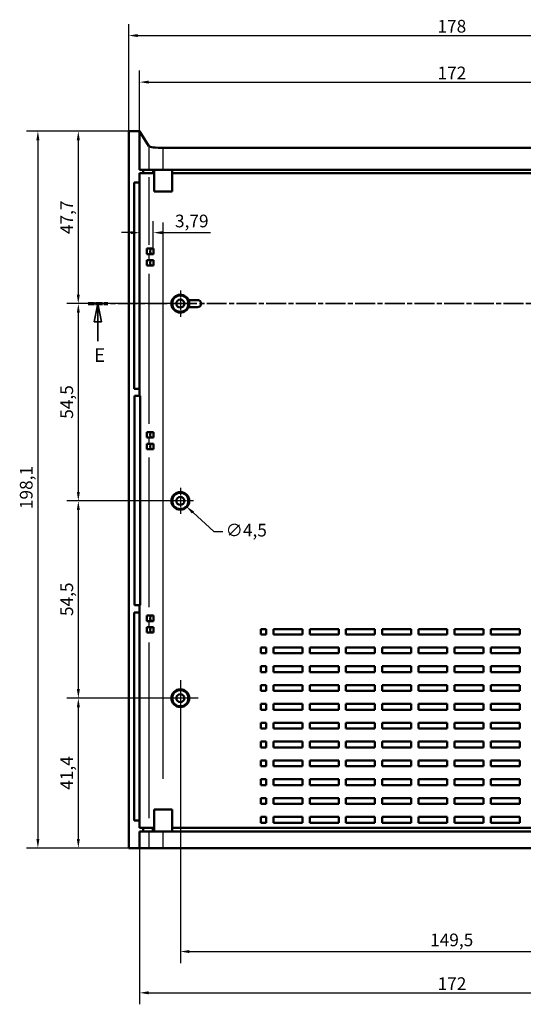
# Model space of a CAD drawing. Extents: x 0 to 1189, y 0 to 841.
# Drawn here: x 892 to 1031, y 295 to 567 of the extents above; entities that cross this region are included whole.
import ezdxf

# ---------------------------------------------------------------- set-up
doc = ezdxf.new("R2010")
doc.units = 0
doc.linetypes.add('CHAIN', pattern=[0.3543, 0.2362, -0.0295, 0.0591, -0.0295])
doc.linetypes.add('LONG_DASH_DOTTED', pattern=[0.3001, 0.2362, -0.0295, 0.0049, -0.0295])
for name, color, linetype, lineweight in [('Centro(ISO)', 179, 'CHAIN', 25), ('Linee di vista in sezione(ISO)', 7, 'LONG_DASH_DOTTED', 35), ('Quote(ISO)', 7, 'Continuous', 25), ('Spigoli tangenti visibili(ISO)', 251, 'Continuous', 30), ('Spigoli visibili(ISO)', 7, 'Continuous', 50)]:
    doc.layers.add(name, color=color, linetype=linetype, lineweight=lineweight)
doc.styles.add('DEFAULT-ISO~0', font='ARIAL.TTF')
doc.styles.add('Stile testo32', font='ARIAL.TTF')
doc.dimstyles.new('DEFAULT-ISO-Metodo 1b', dxfattribs={"dimtxt": 3.5, "dimasz": 2.5, "dimexe": 3.175, "dimexo": 0, "dimgap": 0.762, "dimtad": 1, "dimtoh": 1, "dimrnd": 1e-08, "dimtxsty": 'DEFAULT-ISO~0', "dimcen": 0.09, "dimdle": 10, "dimclrd": 2, "dimclre": 2, "dimclrt": 6, "dimazin": 2, "dimtfac": 0.714286, "dimtofl": 0, "dimtmove": 0, "dimatfit": 3, "dimfxl": 0, "dimtolj": 1, "dimlwd": 25, "dimlwe": 25, "dimarcsym": 0})

# ---------------------------------------------------------------- blocks, each defined once
blk = doc.blocks.new('SezioneConv2d3')
at = {"layer": 'Linee di vista in sezione(ISO)', "linetype": 'CHAIN', "ltscale": 23.138672}
blk.add_line((910.63, 488.72), (1112.79, 488.72), dxfattribs=at)
at = {"layer": 'Linee di vista in sezione(ISO)', "lineweight": 70, "ltscale": 7.081571}
for p, q in [((910.63, 488.72), (916.03, 488.72)), ((1107.39, 488.72), (1112.79, 488.72))]:
    blk.add_line(p, q, dxfattribs=at)
at = {"layer": 'Linee di vista in sezione(ISO)', "linetype": 'Continuous'}
for p, q in [((913.33, 488.72), (912.33, 483.72)), ((913.33, 483.72), (913.33, 488.72)), ((914.33, 483.72), (913.33, 488.72)), ((1110.09, 488.72), (1109.09, 483.72)), ((1110.09, 483.72), (1110.09, 488.72)), ((1111.09, 483.72), (1110.09, 488.72)), ((912.33, 483.72), (914.33, 483.72)), ((913.33, 478.36), (913.33, 483.72)), ((1109.09, 483.72), (1111.09, 483.72)), ((1110.09, 478.36), (1110.09, 483.72))]:
    blk.add_line(p, q, dxfattribs=at)
at = {"layer": 'Linee di vista in sezione(ISO)', "linetype": 'Continuous', "flags": 128}
for points in [[(914.33, 483.72), (913.33, 488.72)], [(1111.09, 483.72), (1110.09, 488.72)]]:
    blk.add_lwpolyline(points, dxfattribs=at)
at = {"layer": 'Linee di vista in sezione(ISO)'}
for points in [[(914.33, 483.72), (913.33, 488.72), (912.33, 483.72), (914.33, 483.72)], [(1111.09, 483.72), (1110.09, 488.72), (1109.09, 483.72), (1111.09, 483.72)]]:
    blk.add_solid(points, dxfattribs=at)
at = {"layer": 'Linee di vista in sezione(ISO)', "insert": (912.29, 471.47), "char_height": 3.75, "attachment_point": 7, "style": 'Stile testo32'}
blk.add_mtext('E', dxfattribs=at)
at = {"layer": 'Linee di vista in sezione(ISO)', "insert": (1109.05, 471.47), "char_height": 3.75, "attachment_point": 7, "line_spacing_factor": 3.118337, "style": 'Stile testo32'}
blk.add_mtext('E', dxfattribs=at)
blk = doc.blocks.new('*D132')
at = {"layer": 'Defpoints', "color": 0, "linetype": 'Continuous'}
for p in [(936.09, 379.72), (1085.59, 379.72), (1085.59, 309.72)]:
    blk.add_point(p, dxfattribs=at)
at = {"layer": 'Quote(ISO)', "color": 2, "linetype": 'Continuous', "lineweight": 25}
for p, q in [((936.09, 379.72), (936.09, 306.55)), ((1085.59, 379.72), (1085.59, 306.55)), ((938.59, 309.72), (1083.09, 309.72))]:
    blk.add_line(p, q, dxfattribs=at)
at = {"layer": 'Quote(ISO)', "color": 2, "linetype": 'Continuous'}
for points in [[(938.59, 310.14), (938.59, 309.3), (936.09, 309.72)], [(1083.09, 310.14), (1083.09, 309.3), (1085.59, 309.72)]]:
    blk.add_solid(points, dxfattribs=at)
at = {"layer": 'Quote(ISO)', "color": 6, "linetype": 'Continuous', "lineweight": 25, "insert": (1005.09, 314.69), "char_height": 3.5, "attachment_point": 1, "style": 'DEFAULT-ISO~0'}
blk.add_mtext('\\A1;149,5', dxfattribs=at)
blk = doc.blocks.new('*D161')
at = {"layer": 'Defpoints', "color": 0, "linetype": 'Continuous'}
for p in [(921.83, 536.38), (907.9, 488.72), (936.09, 488.72)]:
    blk.add_point(p, dxfattribs=at)
at = {"layer": 'Quote(ISO)', "color": 2, "linetype": 'Continuous', "lineweight": 25}
for p, q in [((921.83, 536.38), (904.73, 536.38)), ((907.9, 533.88), (907.9, 491.22)), ((936.09, 488.72), (904.73, 488.72))]:
    blk.add_line(p, q, dxfattribs=at)
at = {"layer": 'Quote(ISO)', "color": 2, "linetype": 'Continuous'}
for points in [[(907.48, 533.88), (908.32, 533.88), (907.9, 536.38)], [(907.48, 491.22), (908.32, 491.22), (907.9, 488.72)]]:
    blk.add_solid(points, dxfattribs=at)
at = {"layer": 'Quote(ISO)', "color": 6, "linetype": 'Continuous', "lineweight": 25, "insert": (902.95, 507.93), "char_height": 3.5, "attachment_point": 1, "rotation": 90, "style": 'DEFAULT-ISO~0'}
blk.add_mtext('\\A1;47,7', dxfattribs=at)
blk = doc.blocks.new('*D162')
at = {"layer": 'Defpoints', "color": 0, "linetype": 'Continuous'}
for p in [(936.09, 488.72), (907.91, 434.22), (936.09, 434.22)]:
    blk.add_point(p, dxfattribs=at)
at = {"layer": 'Quote(ISO)', "color": 2, "linetype": 'Continuous', "lineweight": 25}
for p, q in [((936.09, 488.72), (904.74, 488.72)), ((907.91, 486.22), (907.91, 436.72)), ((936.09, 434.22), (904.74, 434.22))]:
    blk.add_line(p, q, dxfattribs=at)
at = {"layer": 'Quote(ISO)', "color": 2, "linetype": 'Continuous'}
for points in [[(907.5, 486.22), (908.33, 486.22), (907.91, 488.72)], [(907.5, 436.72), (908.33, 436.72), (907.91, 434.22)]]:
    blk.add_solid(points, dxfattribs=at)
at = {"layer": 'Quote(ISO)', "color": 6, "linetype": 'Continuous', "lineweight": 25, "insert": (902.96, 456.91), "char_height": 3.5, "attachment_point": 1, "rotation": 90, "style": 'DEFAULT-ISO~0'}
blk.add_mtext('\\A1;54,5', dxfattribs=at)
blk = doc.blocks.new('*D163')
at = {"layer": 'Defpoints', "color": 0, "linetype": 'Continuous'}
for p in [(936.09, 434.22), (907.91, 379.72), (936.09, 379.72)]:
    blk.add_point(p, dxfattribs=at)
at = {"layer": 'Quote(ISO)', "color": 2, "linetype": 'Continuous', "lineweight": 25}
for p, q in [((936.09, 434.22), (904.74, 434.22)), ((907.91, 431.72), (907.91, 382.22)), ((936.09, 379.72), (904.74, 379.72))]:
    blk.add_line(p, q, dxfattribs=at)
at = {"layer": 'Quote(ISO)', "color": 2, "linetype": 'Continuous'}
for points in [[(907.5, 431.72), (908.33, 431.72), (907.91, 434.22)], [(907.5, 382.22), (908.33, 382.22), (907.91, 379.72)]]:
    blk.add_solid(points, dxfattribs=at)
at = {"layer": 'Quote(ISO)', "color": 6, "linetype": 'Continuous', "lineweight": 25, "insert": (902.96, 402.41), "char_height": 3.5, "attachment_point": 1, "rotation": 90, "style": 'DEFAULT-ISO~0'}
blk.add_mtext('\\A1;54,5', dxfattribs=at)
blk = doc.blocks.new('*D164')
at = {"layer": 'Defpoints', "color": 0, "linetype": 'Continuous'}
for p in [(936.09, 379.72), (907.91, 338.32), (921.83, 338.32)]:
    blk.add_point(p, dxfattribs=at)
at = {"layer": 'Quote(ISO)', "color": 2, "linetype": 'Continuous', "lineweight": 25}
for p, q in [((936.09, 379.72), (904.74, 379.72)), ((907.91, 377.22), (907.91, 340.82)), ((921.83, 338.32), (904.74, 338.32))]:
    blk.add_line(p, q, dxfattribs=at)
at = {"layer": 'Quote(ISO)', "color": 2, "linetype": 'Continuous'}
for points in [[(907.5, 377.22), (908.33, 377.22), (907.91, 379.72)], [(907.5, 340.82), (908.33, 340.82), (907.91, 338.32)]]:
    blk.add_solid(points, dxfattribs=at)
at = {"layer": 'Quote(ISO)', "color": 6, "linetype": 'Continuous', "lineweight": 25, "insert": (902.94, 354.41), "char_height": 3.5, "attachment_point": 1, "rotation": 90, "style": 'DEFAULT-ISO~0'}
blk.add_mtext('\\A1;41,4', dxfattribs=at)
blk = doc.blocks.new('*D165')
at = {"layer": 'Defpoints', "color": 0, "linetype": 'Continuous'}
for p in [(921.83, 536.38), (896.74, 338.32), (921.83, 338.32)]:
    blk.add_point(p, dxfattribs=at)
at = {"layer": 'Quote(ISO)', "color": 2, "linetype": 'Continuous', "lineweight": 25}
for p, q in [((921.83, 536.38), (893.57, 536.38)), ((896.74, 533.88), (896.74, 340.82)), ((921.83, 338.32), (893.57, 338.32))]:
    blk.add_line(p, q, dxfattribs=at)
at = {"layer": 'Quote(ISO)', "color": 2, "linetype": 'Continuous'}
for points in [[(896.32, 533.88), (897.16, 533.88), (896.74, 536.38)], [(896.32, 340.82), (897.16, 340.82), (896.74, 338.32)]]:
    blk.add_solid(points, dxfattribs=at)
at = {"layer": 'Quote(ISO)', "color": 6, "linetype": 'Continuous', "lineweight": 25, "insert": (891.77, 431.95), "char_height": 3.5, "attachment_point": 1, "rotation": 90, "style": 'DEFAULT-ISO~0'}
blk.add_mtext('\\A1;198,1', dxfattribs=at)
blk = doc.blocks.new('*D166')
at = {"layer": 'Defpoints', "color": 0, "linetype": 'Continuous'}
for p in [(1096.84, 549.92), (924.84, 536.38), (1096.84, 536.38)]:
    blk.add_point(p, dxfattribs=at)
at = {"layer": 'Quote(ISO)', "color": 2, "linetype": 'Continuous', "lineweight": 25}
for p, q in [((924.84, 536.38), (924.84, 553.1)), ((1096.84, 536.38), (1096.84, 553.1)), ((927.34, 549.92), (1094.34, 549.92))]:
    blk.add_line(p, q, dxfattribs=at)
at = {"layer": 'Quote(ISO)', "color": 2, "linetype": 'Continuous'}
for points in [[(927.34, 550.34), (927.34, 549.51), (924.84, 549.92)], [(1094.34, 550.34), (1094.34, 549.51), (1096.84, 549.92)]]:
    blk.add_solid(points, dxfattribs=at)
at = {"layer": 'Quote(ISO)', "color": 6, "linetype": 'Continuous', "lineweight": 25, "insert": (1007.14, 554.2), "char_height": 3.5, "attachment_point": 1, "style": 'DEFAULT-ISO~0'}
blk.add_mtext('\\A1;172', dxfattribs=at)
blk = doc.blocks.new('*D167')
at = {"layer": 'Defpoints', "color": 0, "linetype": 'Continuous'}
for p in [(1099.85, 562.78), (921.83, 536.38), (1099.85, 536.38)]:
    blk.add_point(p, dxfattribs=at)
at = {"layer": 'Quote(ISO)', "color": 2, "linetype": 'Continuous', "lineweight": 25}
for p, q in [((921.83, 536.38), (921.83, 565.95)), ((1099.85, 536.38), (1099.85, 565.95)), ((924.33, 562.78), (1097.35, 562.78))]:
    blk.add_line(p, q, dxfattribs=at)
at = {"layer": 'Quote(ISO)', "color": 2, "linetype": 'Continuous'}
for points in [[(924.33, 563.2), (924.33, 562.36), (921.83, 562.78)], [(1097.35, 563.2), (1097.35, 562.36), (1099.85, 562.78)]]:
    blk.add_solid(points, dxfattribs=at)
at = {"layer": 'Quote(ISO)', "color": 6, "linetype": 'Continuous', "lineweight": 25, "insert": (1007.12, 567.11), "char_height": 3.5, "attachment_point": 1, "style": 'DEFAULT-ISO~0'}
blk.add_mtext('\\A1;178', dxfattribs=at)
blk = doc.blocks.new('*D180')
at = {"layer": 'Defpoints', "color": 0, "linetype": 'Continuous'}
for p in [(924.84, 338.32), (1096.84, 338.32), (1096.84, 298.32)]:
    blk.add_point(p, dxfattribs=at)
at = {"layer": 'Quote(ISO)', "color": 2, "linetype": 'Continuous', "lineweight": 25}
for p, q in [((924.84, 338.32), (924.84, 295.15)), ((1096.84, 338.32), (1096.84, 295.15)), ((927.34, 298.32), (1094.34, 298.32))]:
    blk.add_line(p, q, dxfattribs=at)
at = {"layer": 'Quote(ISO)', "color": 2, "linetype": 'Continuous'}
for points in [[(927.34, 298.74), (927.34, 297.9), (924.84, 298.32)], [(1094.34, 298.74), (1094.34, 297.9), (1096.84, 298.32)]]:
    blk.add_solid(points, dxfattribs=at)
at = {"layer": 'Quote(ISO)', "color": 6, "linetype": 'Continuous', "lineweight": 25, "insert": (1007.16, 302.6), "char_height": 3.5, "attachment_point": 1, "style": 'DEFAULT-ISO~0'}
blk.add_mtext('\\A1;172', dxfattribs=at)
blk = doc.blocks.new('*D192')
at = {"layer": 'Defpoints', "color": 0, "linetype": 'Continuous'}
for p in [(924.84, 508.33), (924.84, 508.33), (928.63, 503.92)]:
    blk.add_point(p, dxfattribs=at)
at = {"layer": 'Quote(ISO)', "color": 2, "linetype": 'Continuous', "lineweight": 25}
for p, q in [((928.63, 503.92), (928.63, 511.51)), ((922.34, 508.33), (919.84, 508.33)), ((931.13, 508.33), (944.46, 508.33))]:
    blk.add_line(p, q, dxfattribs=at)
at = {"layer": 'Quote(ISO)', "color": 2, "linetype": 'Continuous'}
for points in [[(922.34, 508.75), (922.34, 507.91), (924.84, 508.33)], [(931.13, 508.75), (931.13, 507.91), (928.63, 508.33)]]:
    blk.add_solid(points, dxfattribs=at)
at = {"layer": 'Quote(ISO)', "color": 6, "linetype": 'Continuous', "lineweight": 25, "insert": (934.61, 513.3), "char_height": 3.5, "attachment_point": 1, "style": 'DEFAULT-ISO~0'}
blk.add_mtext('\\A1;3,79', dxfattribs=at)
blk = doc.blocks.new('*D208')
at = {"layer": 'Defpoints', "color": 0, "linetype": 'Continuous'}
for p in [(934.43, 435.74), (937.75, 432.7)]:
    blk.add_point(p, dxfattribs=at)
at = {"layer": 'Quote(ISO)', "color": 2, "linetype": 'Continuous', "lineweight": 25}
for p, q in [((936, 434.22), (936.18, 434.22)), ((936.09, 434.13), (936.09, 434.31)), ((939.59, 431.01), (945.34, 425.73)), ((945.34, 425.73), (947.84, 425.73))]:
    blk.add_line(p, q, dxfattribs=at)
at = {"layer": 'Quote(ISO)', "color": 2, "linetype": 'Continuous'}
blk.add_solid([(939.87, 431.32), (939.31, 430.7), (937.75, 432.7)], dxfattribs=at)
at = {"layer": 'Quote(ISO)', "color": 6, "linetype": 'Continuous', "lineweight": 25, "insert": (948.6, 427.89), "char_height": 3.5, "attachment_point": 1, "style": 'DEFAULT-ISO~0'}
blk.add_mtext('\\A1;∅4,5', dxfattribs=at)

msp = doc.modelspace()

# ---------------------------------------------------------------- linework, layer by layer
at = {"layer": 'Centro(ISO)', "linetype": 'CHAIN', "ltscale": 8.000593}
for p, q in [((936.09, 492.321), (936.09, 485.121)), ((939.69, 488.721), (932.49, 488.721)), ((936.09, 437.821), (936.09, 430.621)), ((939.69, 434.221), (932.49, 434.221))]:
    msp.add_line(p, q, dxfattribs=at)
at = {"layer": 'Centro(ISO)', "linetype": 'CHAIN', "ltscale": 11.022021}
for p, q in [((936.09, 384.681), (936.09, 374.762)), ((941.05, 379.721), (931.131, 379.721))]:
    msp.add_line(p, q, dxfattribs=at)
at = {"layer": 'Spigoli tangenti visibili(ISO)'}
for p, q in [((927.408, 531.929), (927.408, 526.048)), ((931.393, 526.022), (931.393, 531.442)), ((928.404, 525.671), (928.404, 524.771)), ((927.408, 523.681), (927.408, 504.961)), ((931.393, 357.461), (931.393, 511.181)), ((927.408, 502.336), (927.408, 500.806)), ((927.408, 496.921), (927.408, 455.521)), ((927.408, 451.636), (927.408, 450.106)), ((927.408, 446.221), (927.408, 404.821)), ((927.408, 400.936), (927.408, 399.406)), ((927.408, 395.126), (927.408, 346.616)), ((928.404, 342.971), (928.404, 343.871)), ((927.408, 342.691), (927.408, 338.551)), ((931.393, 338.551), (931.393, 342.691))]:
    msp.add_line(p, q, dxfattribs=at)
at = {"layer": 'Spigoli visibili(ISO)'}
for p, q in [((921.829, 536.381), (924.84, 536.381)), ((921.829, 536.381), (921.829, 338.321)), ((924.84, 536.381), (927.408, 532.256)), ((924.84, 536.381), (924.84, 525.721)), ((931.393, 531.743), (1090.288, 531.743)), ((924.84, 525.721), (925.844, 525.721)), ((925.844, 525.721), (928.404, 525.721)), ((925.844, 525.721), (925.844, 524.721)), ((928.404, 525.721), (928.84, 525.721)), ((928.84, 525.721), (928.84, 519.721)), ((933.84, 525.721), (928.84, 525.721)), ((933.84, 525.721), (933.84, 519.721)), ((933.84, 525.721), (1087.84, 525.721)), ((924.84, 524.721), (925.844, 524.721)), ((924.84, 524.721), (924.84, 522.221)), ((925.844, 524.721), (928.404, 524.721)), ((928.404, 524.721), (928.84, 524.721)), ((933.84, 524.721), (1087.84, 524.721)), ((923.34, 465.221), (923.34, 522.221)), ((923.34, 522.221), (924.84, 522.221)), ((924.84, 522.221), (924.84, 465.221)), ((933.84, 519.721), (928.84, 519.721)), ((927.863, 503.921), (926.867, 503.921)), ((927.863, 503.921), (928.635, 503.921)), ((928.635, 503.921), (928.635, 502.421)), ((926.867, 502.421), (927.863, 502.421)), ((927.863, 500.721), (926.867, 500.721)), ((928.635, 502.421), (927.863, 502.421)), ((927.863, 500.721), (928.635, 500.721)), ((928.635, 500.721), (928.635, 499.221)), ((926.867, 499.221), (927.863, 499.221)), ((928.635, 499.221), (927.863, 499.221)), ((938.337, 489.721), (940.84, 489.721)), ((940.84, 487.721), (938.337, 487.721)), ((924.84, 465.221), (923.34, 465.221)), ((924.84, 465.221), (924.84, 463.221)), ((923.408, 405.421), (923.408, 463.221)), ((923.408, 463.221), (924.84, 463.221)), ((924.84, 463.221), (925.015, 463.221)), ((925.015, 463.221), (925.015, 405.421)), ((927.863, 453.221), (926.867, 453.221)), ((926.867, 451.721), (927.863, 451.721)), ((927.863, 453.221), (928.635, 453.221)), ((928.635, 451.721), (927.863, 451.721)), ((928.635, 453.221), (928.635, 451.721)), ((927.863, 450.021), (926.867, 450.021)), ((927.863, 450.021), (928.635, 450.021)), ((928.635, 450.021), (928.635, 448.521)), ((926.867, 448.521), (927.863, 448.521)), ((928.635, 448.521), (927.863, 448.521)), ((924.84, 405.421), (923.408, 405.421)), ((924.84, 405.421), (924.84, 403.421)), ((925.015, 405.421), (924.84, 405.421)), ((923.34, 345.921), (923.34, 403.421)), ((923.34, 403.421), (924.84, 403.421)), ((924.84, 403.421), (924.84, 345.921)), ((927.863, 402.521), (926.867, 402.521)), ((926.867, 401.021), (927.863, 401.021)), ((927.863, 402.521), (928.635, 402.521)), ((928.635, 401.021), (927.863, 401.021)), ((928.635, 402.521), (928.635, 401.021)), ((927.863, 399.321), (926.867, 399.321)), ((926.867, 397.821), (927.863, 397.821)), ((927.863, 399.321), (928.635, 399.321)), ((928.635, 397.821), (927.863, 397.821)), ((928.635, 399.321), (928.635, 397.821)), ((958.34, 397.321), (958.34, 398.821)), ((958.34, 398.821), (959.84, 398.821)), ((959.84, 397.321), (958.34, 397.321)), ((959.84, 397.321), (959.84, 398.821)), ((961.84, 397.321), (961.84, 398.821)), ((961.84, 398.821), (969.84, 398.821)), ((969.84, 397.321), (961.84, 397.321)), ((969.84, 397.321), (969.84, 398.821)), ((971.84, 397.321), (971.84, 398.821)), ((971.84, 398.821), (979.84, 398.821)), ((979.84, 397.321), (971.84, 397.321)), ((979.84, 397.321), (979.84, 398.821)), ((981.84, 397.321), (981.84, 398.821)), ((981.84, 398.821), (989.84, 398.821)), ((989.84, 397.321), (981.84, 397.321)), ((989.84, 397.321), (989.84, 398.821)), ((991.84, 397.321), (991.84, 398.821)), ((991.84, 398.821), (999.84, 398.821)), ((999.84, 397.321), (991.84, 397.321)), ((999.84, 397.321), (999.84, 398.821)), ((1001.84, 397.321), (1001.84, 398.821)), ((1001.84, 398.821), (1009.84, 398.821)), ((1009.84, 397.321), (1001.84, 397.321)), ((1009.84, 397.321), (1009.84, 398.821)), ((1011.84, 397.321), (1011.84, 398.821)), ((1011.84, 398.821), (1019.84, 398.821)), ((1019.84, 397.321), (1011.84, 397.321)), ((1019.84, 397.321), (1019.84, 398.821)), ((1021.84, 397.321), (1021.84, 398.821)), ((1021.84, 398.821), (1029.84, 398.821)), ((1029.84, 397.321), (1021.84, 397.321)), ((1029.84, 397.321), (1029.84, 398.821)), ((958.34, 392.121), (958.34, 393.721)), ((958.34, 393.721), (959.84, 393.721)), ((959.84, 392.121), (958.34, 392.121)), ((959.84, 392.121), (959.84, 393.721)), ((961.84, 392.121), (961.84, 393.721)), ((961.84, 393.721), (969.84, 393.721)), ((969.84, 392.121), (961.84, 392.121)), ((969.84, 392.121), (969.84, 393.721)), ((971.84, 392.121), (971.84, 393.721)), ((971.84, 393.721), (979.84, 393.721)), ((979.84, 392.121), (971.84, 392.121)), ((979.84, 392.121), (979.84, 393.721)), ((981.84, 392.121), (981.84, 393.721)), ((981.84, 393.721), (989.84, 393.721)), ((989.84, 392.121), (981.84, 392.121)), ((989.84, 392.121), (989.84, 393.721)), ((991.84, 392.121), (991.84, 393.721)), ((991.84, 393.721), (999.84, 393.721)), ((999.84, 392.121), (991.84, 392.121)), ((999.84, 392.121), (999.84, 393.721)), ((1001.84, 392.121), (1001.84, 393.721)), ((1001.84, 393.721), (1009.84, 393.721)), ((1009.84, 392.121), (1001.84, 392.121)), ((1009.84, 392.121), (1009.84, 393.721)), ((1011.84, 392.121), (1011.84, 393.721)), ((1011.84, 393.721), (1019.84, 393.721)), ((1019.84, 392.121), (1011.84, 392.121)), ((1019.84, 392.121), (1019.84, 393.721)), ((1021.84, 392.121), (1021.84, 393.721)), ((1021.84, 393.721), (1029.84, 393.721)), ((1029.84, 392.121), (1021.84, 392.121)), ((1029.84, 392.121), (1029.84, 393.721)), ((958.34, 386.921), (958.34, 388.521)), ((958.34, 388.521), (959.84, 388.521)), ((959.84, 386.921), (958.34, 386.921)), ((959.84, 386.921), (959.84, 388.521)), ((961.84, 386.921), (961.84, 388.521)), ((961.84, 388.521), (969.84, 388.521)), ((969.84, 386.921), (961.84, 386.921)), ((969.84, 386.921), (969.84, 388.521)), ((971.84, 386.921), (971.84, 388.521)), ((971.84, 388.521), (979.84, 388.521)), ((979.84, 386.921), (971.84, 386.921)), ((979.84, 386.921), (979.84, 388.521)), ((981.84, 386.921), (981.84, 388.521)), ((981.84, 388.521), (989.84, 388.521)), ((989.84, 386.921), (981.84, 386.921)), ((989.84, 386.921), (989.84, 388.521)), ((991.84, 386.921), (991.84, 388.521)), ((991.84, 388.521), (999.84, 388.521)), ((999.84, 386.921), (991.84, 386.921)), ((999.84, 386.921), (999.84, 388.521)), ((1001.84, 386.921), (1001.84, 388.521)), ((1001.84, 388.521), (1009.84, 388.521)), ((1009.84, 386.921), (1001.84, 386.921)), ((1009.84, 386.921), (1009.84, 388.521)), ((1011.84, 386.921), (1011.84, 388.521)), ((1011.84, 388.521), (1019.84, 388.521)), ((1019.84, 386.921), (1011.84, 386.921)), ((1019.84, 386.921), (1019.84, 388.521)), ((1021.84, 386.921), (1021.84, 388.521)), ((1021.84, 388.521), (1029.84, 388.521)), ((1029.84, 386.921), (1021.84, 386.921)), ((1029.84, 386.921), (1029.84, 388.521)), ((958.34, 381.721), (958.34, 383.321)), ((958.34, 383.321), (959.84, 383.321)), ((959.84, 381.721), (958.34, 381.721)), ((959.84, 381.721), (959.84, 383.321)), ((961.84, 381.721), (961.84, 383.321)), ((961.84, 383.321), (969.84, 383.321)), ((969.84, 381.721), (961.84, 381.721)), ((969.84, 381.721), (969.84, 383.321)), ((971.84, 381.721), (971.84, 383.321)), ((971.84, 383.321), (979.84, 383.321)), ((979.84, 381.721), (971.84, 381.721)), ((979.84, 381.721), (979.84, 383.321)), ((981.84, 381.721), (981.84, 383.321)), ((981.84, 383.321), (989.84, 383.321)), ((989.84, 381.721), (981.84, 381.721)), ((989.84, 381.721), (989.84, 383.321)), ((991.84, 381.721), (991.84, 383.321)), ((991.84, 383.321), (999.84, 383.321)), ((999.84, 381.721), (991.84, 381.721)), ((999.84, 381.721), (999.84, 383.321)), ((1001.84, 381.721), (1001.84, 383.321)), ((1001.84, 383.321), (1009.84, 383.321)), ((1009.84, 381.721), (1001.84, 381.721)), ((1009.84, 381.721), (1009.84, 383.321)), ((1011.84, 381.721), (1011.84, 383.321)), ((1011.84, 383.321), (1019.84, 383.321)), ((1019.84, 381.721), (1011.84, 381.721)), ((1019.84, 381.721), (1019.84, 383.321)), ((1021.84, 381.721), (1021.84, 383.321)), ((1021.84, 383.321), (1029.84, 383.321)), ((1029.84, 381.721), (1021.84, 381.721)), ((1029.84, 381.721), (1029.84, 383.321)), ((958.34, 376.521), (958.34, 378.121)), ((958.34, 378.121), (959.84, 378.121)), ((959.84, 376.521), (959.84, 378.121)), ((961.84, 376.521), (961.84, 378.121)), ((961.84, 378.121), (969.84, 378.121)), ((969.84, 376.521), (969.84, 378.121)), ((971.84, 376.521), (971.84, 378.121)), ((971.84, 378.121), (979.84, 378.121)), ((979.84, 376.521), (979.84, 378.121)), ((981.84, 376.521), (981.84, 378.121)), ((981.84, 378.121), (989.84, 378.121)), ((989.84, 376.521), (989.84, 378.121)), ((991.84, 376.521), (991.84, 378.121)), ((991.84, 378.121), (999.84, 378.121)), ((999.84, 376.521), (999.84, 378.121)), ((1001.84, 376.521), (1001.84, 378.121)), ((1001.84, 378.121), (1009.84, 378.121)), ((1009.84, 376.521), (1009.84, 378.121)), ((1011.84, 376.521), (1011.84, 378.121)), ((1011.84, 378.121), (1019.84, 378.121)), ((1019.84, 376.521), (1019.84, 378.121)), ((1021.84, 376.521), (1021.84, 378.121)), ((1021.84, 378.121), (1029.84, 378.121)), ((1029.84, 376.521), (1029.84, 378.121)), ((959.84, 376.521), (958.34, 376.521)), ((969.84, 376.521), (961.84, 376.521)), ((979.84, 376.521), (971.84, 376.521)), ((989.84, 376.521), (981.84, 376.521)), ((999.84, 376.521), (991.84, 376.521)), ((1009.84, 376.521), (1001.84, 376.521)), ((1019.84, 376.521), (1011.84, 376.521)), ((1029.84, 376.521), (1021.84, 376.521)), ((958.34, 371.321), (958.34, 372.921)), ((958.34, 372.921), (959.84, 372.921)), ((959.84, 371.321), (959.84, 372.921)), ((961.84, 371.321), (961.84, 372.921)), ((961.84, 372.921), (969.84, 372.921)), ((969.84, 371.321), (969.84, 372.921)), ((971.84, 371.321), (971.84, 372.921)), ((971.84, 372.921), (979.84, 372.921)), ((979.84, 371.321), (979.84, 372.921)), ((981.84, 371.321), (981.84, 372.921)), ((981.84, 372.921), (989.84, 372.921)), ((989.84, 371.321), (989.84, 372.921)), ((991.84, 371.321), (991.84, 372.921)), ((991.84, 372.921), (999.84, 372.921)), ((999.84, 371.321), (999.84, 372.921)), ((1001.84, 371.321), (1001.84, 372.921)), ((1001.84, 372.921), (1009.84, 372.921)), ((1009.84, 371.321), (1009.84, 372.921)), ((1011.84, 371.321), (1011.84, 372.921)), ((1011.84, 372.921), (1019.84, 372.921)), ((1019.84, 371.321), (1019.84, 372.921)), ((1021.84, 371.321), (1021.84, 372.921)), ((1021.84, 372.921), (1029.84, 372.921)), ((1029.84, 371.321), (1029.84, 372.921)), ((959.84, 371.321), (958.34, 371.321)), ((969.84, 371.321), (961.84, 371.321)), ((979.84, 371.321), (971.84, 371.321)), ((989.84, 371.321), (981.84, 371.321)), ((999.84, 371.321), (991.84, 371.321)), ((1009.84, 371.321), (1001.84, 371.321)), ((1019.84, 371.321), (1011.84, 371.321)), ((1029.84, 371.321), (1021.84, 371.321)), ((958.34, 366.121), (958.34, 367.721)), ((958.34, 367.721), (959.84, 367.721)), ((959.84, 366.121), (959.84, 367.721)), ((961.84, 366.121), (961.84, 367.721)), ((961.84, 367.721), (969.84, 367.721)), ((969.84, 366.121), (969.84, 367.721)), ((971.84, 366.121), (971.84, 367.721)), ((971.84, 367.721), (979.84, 367.721)), ((979.84, 366.121), (979.84, 367.721)), ((981.84, 366.121), (981.84, 367.721)), ((981.84, 367.721), (989.84, 367.721)), ((989.84, 366.121), (989.84, 367.721)), ((991.84, 366.121), (991.84, 367.721)), ((991.84, 367.721), (999.84, 367.721)), ((999.84, 366.121), (999.84, 367.721)), ((1001.84, 366.121), (1001.84, 367.721)), ((1001.84, 367.721), (1009.84, 367.721)), ((1009.84, 366.121), (1009.84, 367.721)), ((1011.84, 366.121), (1011.84, 367.721)), ((1011.84, 367.721), (1019.84, 367.721)), ((1019.84, 366.121), (1019.84, 367.721)), ((1021.84, 366.121), (1021.84, 367.721)), ((1021.84, 367.721), (1029.84, 367.721)), ((1029.84, 366.121), (1029.84, 367.721)), ((959.84, 366.121), (958.34, 366.121)), ((969.84, 366.121), (961.84, 366.121)), ((979.84, 366.121), (971.84, 366.121)), ((989.84, 366.121), (981.84, 366.121)), ((999.84, 366.121), (991.84, 366.121)), ((1009.84, 366.121), (1001.84, 366.121)), ((1019.84, 366.121), (1011.84, 366.121)), ((1029.84, 366.121), (1021.84, 366.121)), ((958.34, 360.921), (958.34, 362.521)), ((958.34, 362.521), (959.84, 362.521)), ((959.84, 360.921), (959.84, 362.521)), ((961.84, 360.921), (961.84, 362.521)), ((961.84, 362.521), (969.84, 362.521)), ((969.84, 360.921), (969.84, 362.521)), ((971.84, 360.921), (971.84, 362.521)), ((971.84, 362.521), (979.84, 362.521)), ((979.84, 360.921), (979.84, 362.521)), ((981.84, 360.921), (981.84, 362.521)), ((981.84, 362.521), (989.84, 362.521)), ((989.84, 360.921), (989.84, 362.521)), ((991.84, 360.921), (991.84, 362.521)), ((991.84, 362.521), (999.84, 362.521)), ((999.84, 360.921), (999.84, 362.521)), ((1001.84, 360.921), (1001.84, 362.521)), ((1001.84, 362.521), (1009.84, 362.521)), ((1009.84, 360.921), (1009.84, 362.521)), ((1011.84, 360.921), (1011.84, 362.521)), ((1011.84, 362.521), (1019.84, 362.521)), ((1019.84, 360.921), (1019.84, 362.521)), ((1021.84, 360.921), (1021.84, 362.521)), ((1021.84, 362.521), (1029.84, 362.521)), ((1029.84, 360.921), (1029.84, 362.521)), ((959.84, 360.921), (958.34, 360.921)), ((969.84, 360.921), (961.84, 360.921)), ((979.84, 360.921), (971.84, 360.921)), ((989.84, 360.921), (981.84, 360.921)), ((999.84, 360.921), (991.84, 360.921)), ((1009.84, 360.921), (1001.84, 360.921)), ((1019.84, 360.921), (1011.84, 360.921)), ((1029.84, 360.921), (1021.84, 360.921)), ((958.34, 355.721), (958.34, 357.321)), ((958.34, 357.321), (959.84, 357.321)), ((959.84, 355.721), (959.84, 357.321)), ((961.84, 355.721), (961.84, 357.321)), ((961.84, 357.321), (969.84, 357.321)), ((969.84, 355.721), (969.84, 357.321)), ((971.84, 355.721), (971.84, 357.321)), ((971.84, 357.321), (979.84, 357.321)), ((979.84, 355.721), (979.84, 357.321)), ((981.84, 355.721), (981.84, 357.321)), ((981.84, 357.321), (989.84, 357.321)), ((989.84, 355.721), (989.84, 357.321)), ((991.84, 355.721), (991.84, 357.321)), ((991.84, 357.321), (999.84, 357.321)), ((999.84, 355.721), (999.84, 357.321)), ((1001.84, 355.721), (1001.84, 357.321)), ((1001.84, 357.321), (1009.84, 357.321)), ((1009.84, 355.721), (1009.84, 357.321)), ((1011.84, 355.721), (1011.84, 357.321)), ((1011.84, 357.321), (1019.84, 357.321)), ((1019.84, 355.721), (1019.84, 357.321)), ((1021.84, 355.721), (1021.84, 357.321)), ((1021.84, 357.321), (1029.84, 357.321)), ((1029.84, 355.721), (1029.84, 357.321)), ((959.84, 355.721), (958.34, 355.721)), ((969.84, 355.721), (961.84, 355.721)), ((979.84, 355.721), (971.84, 355.721)), ((989.84, 355.721), (981.84, 355.721)), ((999.84, 355.721), (991.84, 355.721)), ((1009.84, 355.721), (1001.84, 355.721)), ((1019.84, 355.721), (1011.84, 355.721)), ((1029.84, 355.721), (1021.84, 355.721)), ((958.34, 350.521), (958.34, 352.121)), ((958.34, 352.121), (959.84, 352.121)), ((959.84, 350.521), (959.84, 352.121)), ((961.84, 350.521), (961.84, 352.121)), ((961.84, 352.121), (969.84, 352.121)), ((969.84, 350.521), (969.84, 352.121)), ((971.84, 350.521), (971.84, 352.121)), ((971.84, 352.121), (979.84, 352.121)), ((979.84, 350.521), (979.84, 352.121)), ((981.84, 350.521), (981.84, 352.121)), ((981.84, 352.121), (989.84, 352.121)), ((989.84, 350.521), (989.84, 352.121)), ((991.84, 350.521), (991.84, 352.121)), ((991.84, 352.121), (999.84, 352.121)), ((999.84, 350.521), (999.84, 352.121)), ((1001.84, 350.521), (1001.84, 352.121)), ((1001.84, 352.121), (1009.84, 352.121)), ((1009.84, 350.521), (1009.84, 352.121)), ((1011.84, 350.521), (1011.84, 352.121)), ((1011.84, 352.121), (1019.84, 352.121)), ((1019.84, 350.521), (1019.84, 352.121)), ((1021.84, 350.521), (1021.84, 352.121)), ((1021.84, 352.121), (1029.84, 352.121)), ((1029.84, 350.521), (1029.84, 352.121)), ((928.84, 348.921), (933.84, 348.921)), ((928.84, 342.921), (928.84, 348.921)), ((933.84, 342.921), (933.84, 348.921)), ((959.84, 350.521), (958.34, 350.521)), ((969.84, 350.521), (961.84, 350.521)), ((979.84, 350.521), (971.84, 350.521)), ((989.84, 350.521), (981.84, 350.521)), ((999.84, 350.521), (991.84, 350.521)), ((1009.84, 350.521), (1001.84, 350.521)), ((1019.84, 350.521), (1011.84, 350.521)), ((1029.84, 350.521), (1021.84, 350.521)), ((924.84, 345.921), (923.34, 345.921)), ((924.84, 345.921), (924.84, 343.921)), ((958.34, 345.321), (958.34, 346.921)), ((958.34, 346.921), (959.84, 346.921)), ((959.84, 345.321), (959.84, 346.921)), ((961.84, 345.321), (961.84, 346.921)), ((961.84, 346.921), (969.84, 346.921)), ((969.84, 345.321), (969.84, 346.921)), ((971.84, 345.321), (971.84, 346.921)), ((971.84, 346.921), (979.84, 346.921)), ((979.84, 345.321), (979.84, 346.921)), ((981.84, 345.321), (981.84, 346.921)), ((981.84, 346.921), (989.84, 346.921)), ((989.84, 345.321), (989.84, 346.921)), ((991.84, 345.321), (991.84, 346.921)), ((991.84, 346.921), (999.84, 346.921)), ((999.84, 345.321), (999.84, 346.921)), ((1001.84, 345.321), (1001.84, 346.921)), ((1001.84, 346.921), (1009.84, 346.921)), ((1009.84, 345.321), (1009.84, 346.921)), ((1011.84, 346.921), (1019.84, 346.921)), ((1011.84, 345.321), (1011.84, 346.921)), ((1019.84, 345.321), (1019.84, 346.921)), ((1021.84, 345.321), (1021.84, 346.921)), ((1021.84, 346.921), (1029.84, 346.921)), ((1029.84, 345.321), (1029.84, 346.921)), ((925.844, 343.921), (924.84, 343.921)), ((925.844, 342.921), (924.84, 342.921)), ((924.84, 342.921), (924.84, 338.321)), ((928.404, 343.921), (925.844, 343.921)), ((925.844, 342.921), (925.844, 343.921)), ((928.404, 342.921), (925.844, 342.921)), ((928.84, 343.921), (928.404, 343.921)), ((928.84, 342.921), (928.404, 342.921)), ((928.84, 342.921), (933.84, 342.921)), ((1087.84, 343.921), (933.84, 343.921)), ((1087.84, 342.921), (933.84, 342.921)), ((959.84, 345.321), (958.34, 345.321)), ((969.84, 345.321), (961.84, 345.321)), ((979.84, 345.321), (971.84, 345.321)), ((989.84, 345.321), (981.84, 345.321)), ((999.84, 345.321), (991.84, 345.321)), ((1009.84, 345.321), (1001.84, 345.321)), ((1019.84, 345.321), (1011.84, 345.321)), ((1029.84, 345.321), (1021.84, 345.321)), ((921.829, 338.321), (924.84, 338.321)), ((924.84, 338.321), (927.408, 338.321)), ((927.408, 338.321), (931.393, 338.321)), ((931.393, 338.321), (1090.288, 338.321))]:
    msp.add_line(p, q, dxfattribs=at)
for centre, radius in [((936.09, 488.721), 2.25), ((936.09, 488.721), 1.1), ((936.09, 434.221), 2.46), ((936.09, 434.221), 2.25), ((936.09, 434.221), 1.1), ((936.09, 379.721), 2.46), ((936.09, 379.721), 2.25), ((936.09, 379.721), 1.1)]:
    msp.add_circle(centre, radius, dxfattribs=at)
for centre, radius, start, end in [((936.09, 488.721), 2.46, 23.99034, 336.00966), ((936.09, 488.721), 2.46, 336.00966, 23.99034), ((940.84, 488.721), 1, 270, 90)]:
    msp.add_arc(centre, radius, start, end, dxfattribs=at)
for centre, major_axis, ratio, start_param, end_param in [((931.393, 532.305), (4, 0), 0.1405408, 3.2288591, 4.712389), ((926.867, 503.171), (0, -0.75), 0.0871557, 3.1415927, 6.2831853), ((927.863, 503.171), (0, -0.75), 0.0871557, 3.1415927, 6.2831853), ((926.867, 499.971), (0, -0.75), 0.0871557, 3.1415927, 6.2831853), ((927.863, 499.971), (0, -0.75), 0.0871557, 3.1415927, 6.2831853), ((926.867, 452.471), (0, -0.75), 0.0871557, 3.1415927, 6.2831853), ((927.863, 452.471), (0, -0.75), 0.0871557, 3.1415927, 6.2831853), ((926.867, 449.271), (0, -0.75), 0.0871557, 3.1415927, 6.2831853), ((927.863, 449.271), (0, -0.75), 0.0871557, 3.1415927, 6.2831853), ((926.867, 401.771), (0, -0.75), 0.0871557, 3.1415927, 6.2831853), ((927.863, 401.771), (0, -0.75), 0.0871557, 3.1415927, 6.2831853), ((926.867, 398.571), (0, -0.75), 0.0871557, 3.1415927, 6.2831853), ((927.863, 398.571), (0, -0.75), 0.0871557, 3.1415927, 6.2831853)]:
    msp.add_ellipse(centre, major_axis=major_axis, ratio=ratio, start_param=start_param, end_param=end_param, dxfattribs=at)

# ---------------------------------------------------------------- block references
at = {"layer": 'Linee di vista in sezione(ISO)'}
msp.add_blockref('SezioneConv2d3', (0, 0), dxfattribs=at)

# ---------------------------------------------------------------- dimensions: what is measured, and where the dimension line sits
at = {"layer": 'Quote(ISO)', "color": 2, "linetype": 'Continuous', "lineweight": 25}
for base, p1, p2, angle, override, picture, middle in [((1099.852, 562.779), (921.829, 536.381), (1099.852, 536.381), 180, {"dimdec": 1, "dimtp": 0, "dimtm": 0, "dimtdec": 2}, '*D167', (1010.829, 562.779)), ((1096.84, 549.923), (924.84, 536.381), (1096.84, 536.381), 180, {"dimdec": 1, "dimtp": 0, "dimtm": 0, "dimtdec": 2}, '*D166', (1010.829, 549.923)), ((896.741, 338.321), (921.829, 536.381), (921.829, 338.321), 90, {"dimtoh": 0, "dimdec": 1, "dimtp": 0, "dimtm": 0, "dimtdec": 2, "dimtmove": 1}, '*D165', (896.741, 437.351)), ((907.901, 488.721), (921.829, 536.381), (936.09, 488.721), 90, {"dimtoh": 0, "dimdec": 1, "dimtp": 0, "dimtm": 0, "dimtdec": 2, "dimtmove": 1}, '*D161', (907.901, 512.551)), ((924.8402, 508.3301), (928.6346, 503.9211), (924.8402, 508.3301), 180, {"dimtoh": 0, "dimdec": 2, "dimse2": 1, "dimtp": 0, "dimtm": 0, "dimtdec": 2}, '*D192', (939.1531, 508.3301)), ((907.913, 434.221), (936.09, 488.721), (936.09, 434.221), 90, {"dimtoh": 0, "dimdec": 2, "dimtp": 0, "dimtm": 0, "dimtdec": 2, "dimtmove": 1}, '*D162', (907.913, 461.471)), ((907.913, 379.721), (936.09, 434.221), (936.09, 379.721), 90, {"dimtoh": 0, "dimdec": 2, "dimtp": 0, "dimtm": 0, "dimtdec": 2, "dimtmove": 1}, '*D163', (907.913, 406.971)), ((907.913, 338.321), (936.09, 379.721), (921.829, 338.321), 90, {"dimtoh": 0, "dimdec": 2, "dimtp": 0, "dimtm": 0, "dimtdec": 2, "dimtmove": 1}, '*D164', (907.913, 359.021)), ((1085.59, 309.721), (936.09, 379.721), (1085.59, 379.721), 180, {"dimdec": 2, "dimtp": 0, "dimtm": 0, "dimtdec": 2}, '*D132', (1010.84, 309.721)), ((1096.84, 298.321), (924.84, 338.321), (1096.84, 338.321), 180, {"dimdec": 1, "dimtp": 0, "dimtm": 0, "dimtdec": 2}, '*D180', (1010.84, 298.321))]:
    dim = msp.add_linear_dim(base=base, p1=p1, p2=p2, angle=angle, dimstyle='DEFAULT-ISO-Metodo 1b', override=override, dxfattribs=at)
    dim.commit()
    dim.dimension.update_dxf_attribs({"geometry": picture, "text_midpoint": middle, "dimtype": 160})
dim = msp.add_diameter_dim_2p(p1=(934.433, 435.743), p2=(937.747, 432.699), dimstyle='DEFAULT-ISO-Metodo 1b', override={"dimtad": 0, "dimtih": 1, "dimdec": 2, "dimtp": 0, "dimtm": 0, "dimtdec": 2, "dimatfit": 2}, dxfattribs=at)
dim.commit()
dim.dimension.update_dxf_attribs({"geometry": '*D208', "text_midpoint": (953.704, 425.727), "dimtype": 163})

doc.saveas('drawing.dxf')
